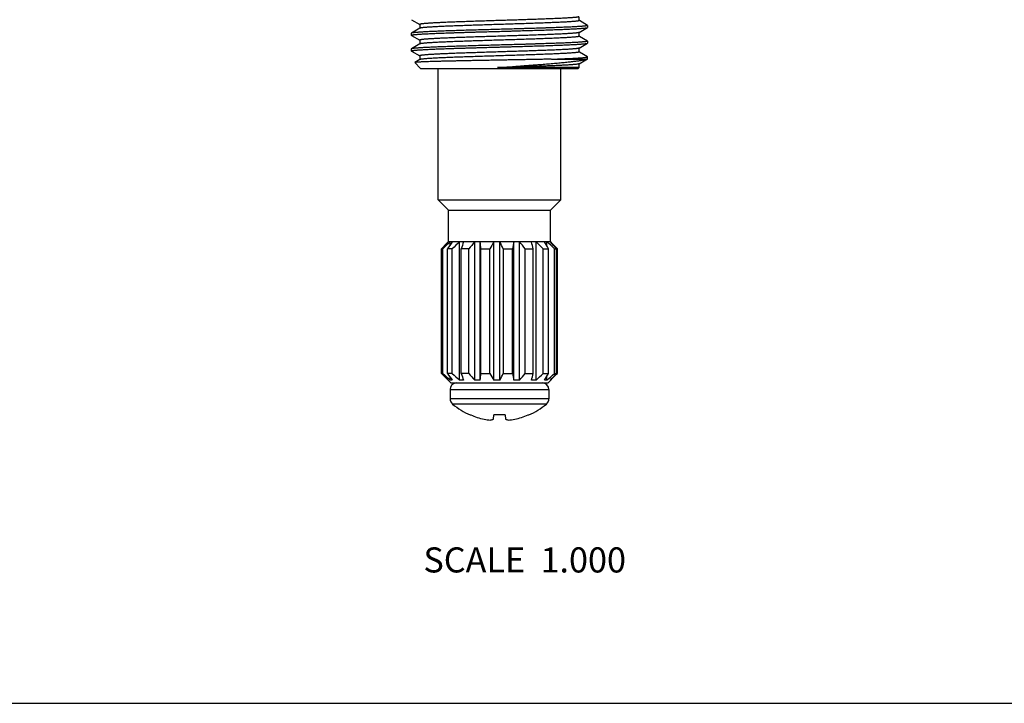
# Model space of a CAD drawing. Units: inches. Extents: x 0 to 11, y 0 to 8.5.
# Drawn here: x 3.1 to 6.3, y 0 to 2.2 of the extents above; entities that cross this region are included whole.
import ezdxf

# ---------------------------------------------------------------- set-up
doc = ezdxf.new("R2010")
doc.units = ezdxf.units.IN
doc.header["$LTSCALE"] = 0.605
doc.header["$MEASUREMENT"] = 0
doc.layers.get('0').update_dxf_attribs({"linetype": 'CONTINUOUS'})
doc.styles.get("Standard").update_dxf_attribs({"font": 'txt', "width": 0.8})

msp = doc.modelspace()

# ---------------------------------------------------------------- linework, layer by layer
at = {"color": 7, "linetype": 'Continuous'}
for p, q in [((4.389, 2.1799), (4.4157, 2.1644)), ((4.9241, 2.1772), (4.9241, 2.1894)), ((4.925, 2.1768), (4.9241, 2.1774)), ((4.9508, 2.1619), (4.925, 2.1768)), ((4.389, 2.1369), (4.3886, 2.1365)), ((4.3886, 2.1365), (4.3886, 2.1303)), ((4.4161, 2.1526), (4.389, 2.1369)), ((4.4157, 2.1647), (4.4157, 2.1524)), ((4.9237, 2.1392), (4.9231, 2.139)), ((4.9237, 2.1392), (4.9508, 2.1549)), ((4.9241, 2.1272), (4.9241, 2.1394)), ((4.9508, 2.1619), (4.9511, 2.1615)), ((4.9508, 2.1549), (4.9511, 2.1553)), ((4.9511, 2.1615), (4.9511, 2.1553)), ((4.389, 2.1299), (4.3886, 2.1303)), ((4.389, 2.1299), (4.4157, 2.1145)), ((4.4157, 2.1147), (4.4157, 2.1024)), ((4.9237, 2.0892), (4.9508, 2.1049)), ((4.925, 2.1268), (4.9241, 2.1274)), ((4.9508, 2.1119), (4.925, 2.1268)), ((4.9508, 2.1119), (4.9511, 2.1115)), ((4.9508, 2.1049), (4.9511, 2.1053)), ((4.9511, 2.1115), (4.9511, 2.1053)), ((4.389, 2.0869), (4.3886, 2.0865)), ((4.3886, 2.0865), (4.3886, 2.0803)), ((4.3886, 2.0803), (4.389, 2.0799)), ((4.4161, 2.1026), (4.389, 2.0869)), ((4.389, 2.0799), (4.4157, 2.0645)), ((4.9237, 2.0892), (4.923, 2.0889)), ((4.9241, 2.0772), (4.9241, 2.0894)), ((4.925, 2.0768), (4.9241, 2.0774)), ((4.9508, 2.0619), (4.925, 2.0768)), ((4.3998, 2.0432), (4.3997, 2.0429)), ((4.3997, 2.0429), (4.4186, 2.024)), ((4.4161, 2.0526), (4.3998, 2.0432)), ((4.4157, 2.0647), (4.4157, 2.0524)), ((4.8354, 2.054), (4.9476, 2.054)), ((4.9237, 2.0392), (4.9508, 2.0549)), ((4.9511, 2.0615), (4.9508, 2.0619)), ((4.9511, 2.0553), (4.9508, 2.0549)), ((4.9511, 2.0553), (4.9511, 2.0615)), ((4.4186, 2.024), (4.9211, 2.024)), ((4.4744, 1.6051), (4.4744, 2.024)), ((4.9218, 2.027), (4.6634, 2.027)), ((4.8654, 1.6051), (4.8654, 2.024)), ((4.9242, 2.0271), (4.9211, 2.024)), ((4.9235, 2.027), (4.9218, 2.027)), ((4.924, 2.0269), (4.9228, 2.027)), ((4.924, 2.0269), (4.9239, 2.027)), ((4.924, 2.0269), (4.924, 2.0394)), ((4.9241, 2.0273), (4.9242, 2.0271)), ((4.4744, 1.6051), (4.8654, 1.6051)), ((4.5074, 1.5721), (4.4744, 1.6051)), ((4.8324, 1.5721), (4.8654, 1.6051)), ((4.5074, 1.5721), (4.8324, 1.5721)), ((4.5074, 1.4721), (4.5074, 1.5721)), ((4.8324, 1.4721), (4.8324, 1.5721)), ((4.4896, 1.4496), (4.4853, 1.4496)), ((4.4853, 1.0521), (4.4853, 1.4496)), ((4.4896, 1.0521), (4.4896, 1.4496)), ((4.5193, 1.4496), (4.5041, 1.4496)), ((4.5041, 1.0521), (4.5041, 1.4496)), ((4.5064, 1.4711), (4.5074, 1.4721)), ((4.5064, 1.4711), (4.5064, 1.4711)), ((4.5074, 1.4721), (4.8324, 1.4721)), ((4.5194, 1.4711), (4.513, 1.4711)), ((4.513, 1.4621), (4.513, 1.4711)), ((4.5193, 1.0521), (4.5193, 1.4496)), ((4.5554, 1.4711), (4.5425, 1.4711)), ((4.5425, 1.0306), (4.5425, 1.4711)), ((4.5719, 1.4496), (4.5481, 1.4496)), ((4.5481, 1.0521), (4.5481, 1.4496)), ((4.5719, 1.0521), (4.5719, 1.4496)), ((4.6088, 1.4711), (4.5914, 1.4711)), ((4.5914, 1.0306), (4.5914, 1.4711)), ((4.6088, 1.0306), (4.6088, 1.4711)), ((4.6107, 1.4496), (4.6394, 1.4496)), ((4.6107, 1.0521), (4.6107, 1.4496)), ((4.6394, 1.0521), (4.6394, 1.4496)), ((4.6715, 1.4711), (4.6523, 1.4711)), ((4.6523, 1.0306), (4.6523, 1.4711)), ((4.6715, 1.0306), (4.6715, 1.4711)), ((4.6823, 1.4496), (4.7116, 1.4496)), ((4.6823, 1.0521), (4.6823, 1.4496)), ((4.7116, 1.0521), (4.7116, 1.4496)), ((4.7339, 1.4711), (4.7158, 1.4711)), ((4.7158, 1.0306), (4.7158, 1.4711)), ((4.7339, 1.0306), (4.7339, 1.4711)), ((4.752, 1.4496), (4.7774, 1.4496)), ((4.752, 1.0521), (4.752, 1.4496)), ((4.7866, 1.4711), (4.7724, 1.4711)), ((4.7774, 1.0521), (4.7774, 1.4496)), ((4.7866, 1.0306), (4.7866, 1.4711)), ((4.8092, 1.4496), (4.8268, 1.4496)), ((4.8092, 1.0521), (4.8092, 1.4496)), ((4.8215, 1.4711), (4.8133, 1.4711)), ((4.8215, 1.4581), (4.8215, 1.4711)), ((4.8268, 1.0521), (4.8268, 1.4496)), ((4.8334, 1.4711), (4.8324, 1.4721)), ((4.8334, 1.4711), (4.8324, 1.4711)), ((4.8334, 1.4711), (4.8334, 1.4701)), ((4.8452, 1.4496), (4.8523, 1.4496)), ((4.8452, 1.0521), (4.8452, 1.4496)), ((4.852, 1.4522), (4.8545, 1.4496)), ((4.8523, 1.0521), (4.8523, 1.4496)), ((4.8545, 1.0521), (4.8545, 1.4496)), ((4.4896, 1.0521), (4.4853, 1.0521)), ((4.5193, 1.0521), (4.5041, 1.0521)), ((4.513, 1.0306), (4.513, 1.0396)), ((4.5719, 1.0521), (4.5481, 1.0521)), ((4.6107, 1.0521), (4.6394, 1.0521)), ((4.6823, 1.0521), (4.7116, 1.0521)), ((4.752, 1.0521), (4.7774, 1.0521)), ((4.8092, 1.0521), (4.8268, 1.0521)), ((4.8215, 1.0306), (4.8215, 1.0437)), ((4.8452, 1.0521), (4.8523, 1.0521)), ((4.852, 1.0496), (4.8545, 1.0521)), ((4.5064, 1.0306), (4.5064, 1.0306)), ((4.5149, 1.0221), (4.5064, 1.0306)), ((4.5194, 1.0306), (4.513, 1.0306)), ((4.5149, 1.0221), (4.8249, 1.0221)), ((4.5554, 1.0306), (4.5425, 1.0306)), ((4.6088, 1.0306), (4.5914, 1.0306)), ((4.6715, 1.0306), (4.6523, 1.0306)), ((4.7339, 1.0306), (4.7158, 1.0306)), ((4.7866, 1.0306), (4.7724, 1.0306)), ((4.8215, 1.0306), (4.8133, 1.0306)), ((4.8249, 1.0221), (4.8334, 1.0306)), ((4.8334, 1.0306), (4.8324, 1.0306)), ((4.8334, 1.0316), (4.8334, 1.0306)), ((4.5124, 1.0002), (4.8274, 1.0002)), ((4.5124, 1.0002), (4.5124, 0.9711)), ((4.8274, 1.0002), (4.8274, 0.9711)), ((4.8274, 0.9711), (4.5124, 0.9711)), ((4.8194, 0.9542), (4.5203, 0.9542)), ((4.5766, 0.9195), (4.5784, 0.9195)), ((4.6507, 0.9061), (4.6519, 0.9195)), ((4.6879, 0.9195), (4.6519, 0.9195)), ((4.6879, 0.9195), (4.689, 0.9061)), ((4.7614, 0.9195), (4.7631, 0.9195)), ((0, 0), (11, 0))]:
    msp.add_line(p, q, dxfattribs=at)
for centre, radius, start, end in [((6.1092, -0.1222), 2.26, 135.17, 135.9336), ((6.1197, -0.2954), 2.388, 132.287, 133.0482), ((6.2176, 0.2433), 2.0955, 144.1329, 144.855), ((6.1485, -0.2832), 2.3784, 132.4724, 133.2339), ((7.1165, 0.5951), 2.7067, 161.1172, 161.5975), ((6.2024, -0.0093), 2.1879, 137.4192, 138.1793), ((-4.0781, 0.6778), 8.7231, 5.07652, 5.21831), ((6.4774, 0.3658), 2.1337, 148.8014, 149.4739), ((2.6697, 0.4491), 2.2475, 26.4328, 27.0465), ((9.1159, 0.5912), 4.4872, 168.691, 168.9709), ((3.1056, 0.0836), 2.1393, 39.6825, 40.4349), ((0.9864, 0.5785), 3.8897, 12.9406, 13.2658), ((3.183, -0.2351), 2.3416, 46.0122, 46.775), ((3.0287, 0.3363), 2.1149, 31.7661, 32.4538), ((3.2131, -0.3203), 2.4076, 47.3217, 48.0819), ((3.2247, -0.0389), 2.2056, 42.4429, 43.2044), ((3.2677, -0.0856), 2.2079, 44.1463, 44.8357), ((6.1092, 2.6239), 2.26, 224.0664, 224.83), ((6.1197, 2.7972), 2.388, 226.9518, 227.713), ((6.2176, 2.2584), 2.0955, 215.145, 215.8671), ((6.1485, 2.7849), 2.3784, 226.7661, 227.5276), ((7.1165, 1.9066), 2.7067, 198.4025, 198.8828), ((6.2024, 2.511), 2.1879, 221.8207, 222.5808), ((-4.0781, 1.824), 8.7231, 354.78169, 354.92348), ((6.4774, 2.1359), 2.1337, 210.5261, 211.1986), ((2.6697, 2.0526), 2.2475, 332.9535, 333.5672), ((9.1159, 1.9106), 4.4872, 191.0291, 191.309), ((3.1056, 2.4181), 2.1393, 319.5651, 320.3175), ((0.9864, 1.9232), 3.8897, 346.7342, 347.0594), ((3.183, 2.7368), 2.3416, 313.225, 313.9878), ((3.0287, 2.1655), 2.1149, 327.5462, 328.2339), ((3.2131, 2.8221), 2.4076, 311.9181, 312.6783), ((3.2247, 2.5406), 2.2056, 316.7956, 317.5571), ((3.2677, 2.5874), 2.2079, 315.1643, 315.8537), ((4.5344, 1.0002), 0.022, 93.3333, 180), ((4.8054, 1.0002), 0.022, 0, 86.6667), ((4.5344, 0.9711), 0.022, 180, 230.2096), ((4.6699, 1.1338), 0.2337, 230.2096, 246.4907), ((4.6699, 1.1338), 0.2337, 293.5093, 309.7904), ((4.8054, 0.9711), 0.022, 309.7904, 360), ((4.6698, 1.1353), 0.2344, 247.0378, 257.9164), ((4.6699, 1.1353), 0.2344, 282.0836, 292.9622), ((4.6557, 1.1009), 0.198, 259.8317, 265.9605), ((4.684, 1.1009), 0.198, 274.0395, 280.1683)]:
    msp.add_arc(centre, radius, start, end, dxfattribs=at)
for points, knots in [([(4.9231, 2.189), (4.9229, 2.1889), (4.9224, 2.1887), (4.9217, 2.1886), (4.9208, 2.1884), (4.9197, 2.1882), (4.9185, 2.188), (4.9167, 2.1877), (4.914, 2.1874), (4.9104, 2.187), (4.9062, 2.1867), (4.9015, 2.1863), (4.8963, 2.1859), (4.8906, 2.1855), (4.8843, 2.1851), (4.8776, 2.1848), (4.8677, 2.1842), (4.8542, 2.1836), (4.8368, 2.1829), (4.8179, 2.1821), (4.7976, 2.1813), (4.7761, 2.1806), (4.7537, 2.1798), (4.7306, 2.1791), (4.7069, 2.1783), (4.6828, 2.1776), (4.6586, 2.1768), (4.6346, 2.1761), (4.6108, 2.1753), (4.5876, 2.1745), (4.5651, 2.1738), (4.5436, 2.173), (4.5233, 2.1723), (4.5042, 2.1715), (4.4867, 2.1708), (4.4709, 2.17), (4.4588, 2.1694), (4.45, 2.1688), (4.4442, 2.1685), (4.4389, 2.1681), (4.4341, 2.1677), (4.4299, 2.1673), (4.4267, 2.167), (4.4244, 2.1668), (4.4229, 2.1666), (4.4216, 2.1664), (4.4203, 2.1662), (4.4193, 2.166), (4.4183, 2.1658), (4.4175, 2.1656), (4.417, 2.1655), (4.4166, 2.1653), (4.4163, 2.1652), (4.4161, 2.1651), (4.416, 2.165), (4.4159, 2.165), (4.4158, 2.1649), (4.4157, 2.1648), (4.4157, 2.1647), (4.4157, 2.1647)], [0, 0, 0, 0, 0.001259, 0.002791, 0.004596, 0.006677, 0.009031, 0.011658, 0.017728, 0.024877, 0.033092, 0.042362, 0.052674, 0.064008, 0.076333, 0.089615, 0.103824, 0.134891, 0.169271, 0.206657, 0.246684, 0.28899, 0.333207, 0.37894, 0.425761, 0.47324, 0.520946, 0.568451, 0.615328, 0.661153, 0.705498, 0.747951, 0.788146, 0.825722, 0.860322, 0.89161, 0.919339, 0.931797, 0.943277, 0.953753, 0.963195, 0.971575, 0.978874, 0.982116, 0.985086, 0.987782, 0.990204, 0.992353, 0.994227, 0.995828, 0.997158, 0.997723, 0.998221, 0.998654, 0.999025, 0.999337, 0.999595, 0.99981, 1, 1, 1, 1]), ([(4.9241, 2.1772), (4.9241, 2.1771), (4.9241, 2.1771), (4.924, 2.177), (4.9239, 2.1769), (4.9238, 2.1768), (4.9236, 2.1767), (4.9234, 2.1766), (4.9231, 2.1765), (4.9227, 2.1763), (4.9222, 2.1762), (4.9213, 2.176), (4.9204, 2.1758), (4.9193, 2.1756), (4.918, 2.1754), (4.9166, 2.1752), (4.9151, 2.175), (4.9128, 2.1748), (4.9095, 2.1744), (4.9052, 2.1741), (4.9003, 2.1737), (4.8949, 2.1733), (4.8889, 2.1729), (4.8824, 2.1725), (4.8755, 2.1721), (4.8653, 2.1716), (4.8514, 2.171), (4.8335, 2.1702), (4.8141, 2.1694), (4.7934, 2.1687), (4.7715, 2.1679), (4.7487, 2.1672), (4.7251, 2.1664), (4.701, 2.1656), (4.6766, 2.1649), (4.6522, 2.1641), (4.6279, 2.1633), (4.6041, 2.1626), (4.5808, 2.1618), (4.5583, 2.161), (4.5369, 2.1603), (4.5168, 2.1595), (4.498, 2.1588), (4.4834, 2.1581), (4.4725, 2.1576), (4.465, 2.1572), (4.458, 2.1568), (4.4515, 2.1564), (4.4455, 2.1561), (4.44, 2.1557), (4.4351, 2.1553), (4.4307, 2.1549), (4.4268, 2.1545), (4.424, 2.1542), (4.422, 2.1539), (4.4207, 2.1537), (4.4196, 2.1536), (4.4186, 2.1534), (4.4178, 2.1532), (4.4171, 2.153), (4.4167, 2.1529), (4.4165, 2.1528), (4.4163, 2.1527), (4.4161, 2.1526), (4.4161, 2.1526)], [0, 0, 0, 0, 0.000192, 0.00041, 0.000673, 0.000992, 0.001372, 0.001818, 0.00233, 0.002911, 0.004279, 0.005927, 0.007854, 0.010062, 0.012549, 0.015315, 0.018358, 0.021678, 0.029139, 0.037687, 0.047309, 0.057992, 0.069709, 0.082429, 0.096118, 0.110743, 0.142666, 0.177928, 0.216193, 0.257086, 0.300231, 0.345248, 0.391717, 0.439194, 0.487236, 0.535399, 0.583241, 0.630321, 0.676201, 0.72044, 0.762629, 0.802392, 0.83936, 0.873163, 0.888777, 0.903489, 0.917272, 0.930094, 0.941926, 0.952739, 0.962502, 0.971187, 0.97877, 0.985245, 0.988064, 0.990604, 0.992864, 0.994845, 0.996546, 0.997969, 0.998578, 0.999118, 0.999592, 1, 1, 1, 1]), ([(4.3886, 2.1303), (4.3886, 2.1303), (4.3886, 2.1304), (4.3887, 2.1305), (4.3888, 2.1306), (4.389, 2.1307), (4.3891, 2.1308), (4.3894, 2.1309), (4.3896, 2.131), (4.3901, 2.1311), (4.3907, 2.1313), (4.3916, 2.1315), (4.3927, 2.1317), (4.3939, 2.1319), (4.3953, 2.132), (4.3968, 2.1322), (4.3985, 2.1324), (4.4011, 2.1327), (4.4048, 2.133), (4.4096, 2.1334), (4.415, 2.1338), (4.421, 2.1341), (4.4276, 2.1345), (4.4375, 2.1351), (4.4512, 2.1357), (4.4658, 2.1363), (4.4784, 2.1368), (4.4886, 2.1372), (4.4992, 2.1376), (4.5101, 2.138), (4.5215, 2.1384), (4.5373, 2.1389), (4.5535, 2.1394), (4.5701, 2.1399), (4.5829, 2.1403), (4.5959, 2.1407), (4.6136, 2.1412), (4.6359, 2.1418), (4.6629, 2.1426), (4.6855, 2.1432), (4.7036, 2.1437), (4.7214, 2.1443), (4.7391, 2.1448), (4.7565, 2.1453), (4.7735, 2.1458), (4.7939, 2.1464), (4.8176, 2.1472), (4.8399, 2.1479), (4.8606, 2.1487), (4.8768, 2.1494), (4.8888, 2.1499), (4.8971, 2.1503), (4.9048, 2.1506), (4.912, 2.151), (4.9186, 2.1514), (4.9246, 2.1518), (4.9301, 2.1522), (4.9349, 2.1526), (4.9391, 2.153), (4.9422, 2.1533), (4.9444, 2.1535), (4.9458, 2.1537), (4.947, 2.1539), (4.9481, 2.1541), (4.949, 2.1543), (4.9496, 2.1545), (4.9501, 2.1546), (4.9504, 2.1547), (4.9506, 2.1548), (4.9507, 2.1549), (4.9508, 2.1549)], [0, 0, 0, 0, 0.000173, 0.000376, 0.000625, 0.000933, 0.001303, 0.001739, 0.002242, 0.002815, 0.004169, 0.005804, 0.007722, 0.009923, 0.012407, 0.015173, 0.018219, 0.021545, 0.029028, 0.037607, 0.047262, 0.057972, 0.069713, 0.082457, 0.110834, 0.142841, 0.160113, 0.17818, 0.196997, 0.216523, 0.23671, 0.257512, 0.300766, 0.323117, 0.345882, 0.369007, 0.392439, 0.440003, 0.488131, 0.536374, 0.560398, 0.584283, 0.63141, 0.654543, 0.677317, 0.721576, 0.763774, 0.803517, 0.840437, 0.874189, 0.889778, 0.904459, 0.918199, 0.930967, 0.942732, 0.953468, 0.96315, 0.971755, 0.979265, 0.985663, 0.988441, 0.990937, 0.99315, 0.99508, 0.996727, 0.998093, 0.998672, 0.999181, 0.999624, 1, 1, 1, 1]), ([(4.9511, 2.1615), (4.9511, 2.1615), (4.9511, 2.1614), (4.951, 2.1613), (4.9509, 2.1612), (4.9508, 2.1611), (4.9506, 2.161), (4.9504, 2.1609), (4.9501, 2.1608), (4.9497, 2.1607), (4.949, 2.1605), (4.9481, 2.1603), (4.9471, 2.1602), (4.9458, 2.16), (4.9444, 2.1598), (4.9429, 2.1596), (4.9412, 2.1594), (4.9386, 2.1591), (4.935, 2.1588), (4.9302, 2.1584), (4.9247, 2.158), (4.9187, 2.1577), (4.9121, 2.1573), (4.905, 2.1569), (4.8972, 2.1565), (4.8859, 2.156), (4.8739, 2.1555), (4.8613, 2.155), (4.8511, 2.1546), (4.8405, 2.1542), (4.8295, 2.1538), (4.8182, 2.1534), (4.8024, 2.1529), (4.7861, 2.1524), (4.7695, 2.1519), (4.7567, 2.1515), (4.7437, 2.1511), (4.726, 2.1506), (4.7082, 2.1501), (4.6902, 2.1496), (4.6722, 2.1491), (4.6496, 2.1484), (4.6227, 2.1477), (4.5962, 2.1469), (4.5705, 2.1462), (4.5456, 2.1454), (4.522, 2.1446), (4.5031, 2.144), (4.4887, 2.1435), (4.4754, 2.143), (4.46, 2.1423), (4.4455, 2.1417), (4.4348, 2.1411), (4.4276, 2.1408), (4.421, 2.1404), (4.415, 2.14), (4.4096, 2.1396), (4.4048, 2.1392), (4.4006, 2.1389), (4.3975, 2.1385), (4.3953, 2.1383), (4.3939, 2.1381), (4.3927, 2.1379), (4.3916, 2.1377), (4.3907, 2.1375), (4.3901, 2.1373), (4.3896, 2.1372), (4.3894, 2.1371), (4.3892, 2.137), (4.389, 2.1369), (4.389, 2.1369)], [0, 0, 0, 0, 0.000174, 0.000377, 0.000627, 0.000935, 0.001305, 0.001741, 0.002245, 0.002818, 0.004173, 0.005809, 0.007728, 0.00993, 0.012415, 0.015183, 0.018231, 0.021559, 0.029047, 0.037631, 0.047292, 0.058009, 0.069757, 0.082508, 0.096234, 0.110902, 0.142927, 0.16021, 0.178286, 0.197114, 0.21665, 0.236847, 0.25766, 0.300935, 0.323296, 0.346071, 0.369206, 0.392648, 0.44023, 0.46426, 0.488375, 0.536632, 0.584552, 0.631687, 0.677599, 0.721858, 0.764053, 0.803789, 0.822618, 0.840696, 0.874431, 0.90468, 0.918408, 0.931161, 0.942911, 0.95363, 0.963294, 0.97188, 0.979372, 0.985751, 0.98852, 0.991006, 0.99321, 0.995129, 0.996765, 0.99812, 0.998692, 0.999195, 0.999631, 1, 1, 1, 1]), ([(4.9231, 2.139), (4.9229, 2.1389), (4.9225, 2.1388), (4.9217, 2.1386), (4.9208, 2.1384), (4.9198, 2.1382), (4.9186, 2.138), (4.9168, 2.1377), (4.9141, 2.1374), (4.9105, 2.137), (4.9063, 2.1367), (4.9017, 2.1363), (4.8964, 2.1359), (4.8907, 2.1355), (4.8845, 2.1352), (4.8778, 2.1348), (4.8679, 2.1343), (4.8544, 2.1336), (4.837, 2.1329), (4.8181, 2.1321), (4.7978, 2.1314), (4.7764, 2.1306), (4.754, 2.1298), (4.7308, 2.1291), (4.7071, 2.1283), (4.6831, 2.1276), (4.6589, 2.1268), (4.6348, 2.1261), (4.6111, 2.1253), (4.5878, 2.1246), (4.5654, 2.1238), (4.5438, 2.123), (4.5235, 2.1223), (4.5044, 2.1215), (4.4869, 2.1208), (4.4733, 2.1201), (4.4633, 2.1196), (4.4565, 2.1192), (4.4501, 2.1189), (4.4443, 2.1185), (4.439, 2.1181), (4.4342, 2.1177), (4.43, 2.1173), (4.4268, 2.117), (4.4245, 2.1168), (4.423, 2.1166), (4.4216, 2.1164), (4.4204, 2.1162), (4.4193, 2.116), (4.4184, 2.1158), (4.4176, 2.1156), (4.417, 2.1155), (4.4166, 2.1153), (4.4164, 2.1152), (4.4162, 2.1151), (4.416, 2.1151), (4.4159, 2.115), (4.4158, 2.1149), (4.4157, 2.1148), (4.4157, 2.1147), (4.4157, 2.1147)], [0, 0, 0, 0, 0.001236, 0.002747, 0.004537, 0.006605, 0.00895, 0.01157, 0.017632, 0.024773, 0.032978, 0.042229, 0.052507, 0.063795, 0.076075, 0.089325, 0.103515, 0.134558, 0.168899, 0.206231, 0.24624, 0.288547, 0.332753, 0.378458, 0.425261, 0.472742, 0.520463, 0.567985, 0.614868, 0.660685, 0.705038, 0.747532, 0.787776, 0.825375, 0.85999, 0.891335, 0.905695, 0.919133, 0.931614, 0.943103, 0.953572, 0.963004, 0.971387, 0.978706, 0.981963, 0.98495, 0.987666, 0.990108, 0.992276, 0.99417, 0.995789, 0.997134, 0.997705, 0.998208, 0.998647, 0.999021, 0.999335, 0.999594, 0.99981, 1, 1, 1, 1]), ([(4.3886, 2.0803), (4.3886, 2.0803), (4.3886, 2.0804), (4.3887, 2.0805), (4.3888, 2.0806), (4.389, 2.0807), (4.3891, 2.0808), (4.3894, 2.0809), (4.3896, 2.081), (4.3901, 2.0811), (4.3907, 2.0813), (4.3916, 2.0815), (4.3927, 2.0816), (4.3939, 2.0818), (4.3953, 2.082), (4.3968, 2.0822), (4.3986, 2.0824), (4.4011, 2.0827), (4.4048, 2.083), (4.4096, 2.0834), (4.415, 2.0838), (4.421, 2.0841), (4.4276, 2.0845), (4.4348, 2.0849), (4.4425, 2.0853), (4.4538, 2.0858), (4.4692, 2.0865), (4.4854, 2.0871), (4.4992, 2.0876), (4.5102, 2.088), (4.5215, 2.0884), (4.5332, 2.0888), (4.5452, 2.0891), (4.5576, 2.0895), (4.5701, 2.0899), (4.5829, 2.0903), (4.5959, 2.0907), (4.6136, 2.0912), (4.636, 2.0918), (4.6584, 2.0925), (4.6765, 2.093), (4.6901, 2.0934), (4.7036, 2.0937), (4.7214, 2.0943), (4.7434, 2.0949), (4.7691, 2.0957), (4.794, 2.0964), (4.8177, 2.0972), (4.8366, 2.0978), (4.851, 2.0984), (4.8611, 2.0987), (4.8708, 2.0991), (4.8801, 2.0995), (4.8889, 2.0999), (4.8971, 2.1003), (4.9048, 2.1007), (4.912, 2.101), (4.9186, 2.1014), (4.9246, 2.1018), (4.9301, 2.1022), (4.9349, 2.1026), (4.9391, 2.103), (4.9422, 2.1033), (4.9444, 2.1035), (4.9458, 2.1037), (4.947, 2.1039), (4.9481, 2.1041), (4.949, 2.1043), (4.9496, 2.1045), (4.9501, 2.1046), (4.9504, 2.1047), (4.9506, 2.1048), (4.9507, 2.1049), (4.9508, 2.1049)], [0, 0, 0, 0, 0.000172, 0.000372, 0.00062, 0.000926, 0.001294, 0.001729, 0.002231, 0.002802, 0.004155, 0.00579, 0.007707, 0.009908, 0.012392, 0.015159, 0.018206, 0.021532, 0.029017, 0.037597, 0.047254, 0.057966, 0.069708, 0.082454, 0.096174, 0.110836, 0.142847, 0.17819, 0.19701, 0.216538, 0.236728, 0.257532, 0.278903, 0.300791, 0.323145, 0.345912, 0.36904, 0.392474, 0.440042, 0.488175, 0.512312, 0.536421, 0.560447, 0.584333, 0.631463, 0.677372, 0.721631, 0.763829, 0.803571, 0.822405, 0.840489, 0.85778, 0.874238, 0.889824, 0.904504, 0.918242, 0.931006, 0.942768, 0.9535, 0.963179, 0.971781, 0.979287, 0.985681, 0.988458, 0.990952, 0.993163, 0.995091, 0.996735, 0.998099, 0.998676, 0.999184, 0.999625, 1, 1, 1, 1]), ([(4.9511, 2.1115), (4.9511, 2.1115), (4.9511, 2.1114), (4.951, 2.1113), (4.9509, 2.1112), (4.9508, 2.1111), (4.9506, 2.111), (4.9504, 2.1109), (4.9501, 2.1108), (4.9497, 2.1107), (4.949, 2.1105), (4.9481, 2.1104), (4.9471, 2.1102), (4.9458, 2.11), (4.9444, 2.1098), (4.9429, 2.1096), (4.9412, 2.1094), (4.9386, 2.1091), (4.935, 2.1088), (4.9302, 2.1084), (4.9247, 2.108), (4.9187, 2.1077), (4.9121, 2.1073), (4.905, 2.1069), (4.8972, 2.1065), (4.889, 2.1061), (4.8802, 2.1057), (4.8676, 2.1052), (4.8544, 2.1047), (4.8405, 2.1042), (4.8256, 2.1037), (4.8103, 2.1032), (4.7945, 2.1027), (4.7822, 2.1023), (4.7696, 2.1019), (4.7568, 2.1015), (4.7438, 2.1011), (4.7261, 2.1006), (4.7083, 2.1001), (4.6903, 2.0996), (4.6722, 2.0991), (4.6496, 2.0984), (4.6227, 2.0977), (4.5963, 2.0969), (4.5705, 2.0961), (4.5457, 2.0954), (4.5257, 2.0947), (4.5103, 2.0942), (4.4959, 2.0937), (4.479, 2.0931), (4.4628, 2.0924), (4.4508, 2.0919), (4.4426, 2.0915), (4.4349, 2.0912), (4.4277, 2.0908), (4.4211, 2.0904), (4.4151, 2.09), (4.4096, 2.0896), (4.4048, 2.0892), (4.4006, 2.0888), (4.3975, 2.0885), (4.3953, 2.0882), (4.3939, 2.0881), (4.3927, 2.0879), (4.3916, 2.0877), (4.3907, 2.0875), (4.3901, 2.0873), (4.3897, 2.0872), (4.3894, 2.0871), (4.3892, 2.087), (4.389, 2.0869), (4.389, 2.0869)], [0, 0, 0, 0, 0.000173, 0.000374, 0.000622, 0.000928, 0.001297, 0.001732, 0.002235, 0.002807, 0.00416, 0.005796, 0.007714, 0.009917, 0.012402, 0.015169, 0.018218, 0.021546, 0.029033, 0.037616, 0.047276, 0.05799, 0.069735, 0.082484, 0.096208, 0.110874, 0.126448, 0.142894, 0.178247, 0.197072, 0.216604, 0.257609, 0.278985, 0.300878, 0.323237, 0.346009, 0.369141, 0.39258, 0.440157, 0.464185, 0.488297, 0.536551, 0.584468, 0.631601, 0.677512, 0.721772, 0.763968, 0.784168, 0.803707, 0.840618, 0.874359, 0.889941, 0.904614, 0.918346, 0.931104, 0.942858, 0.953583, 0.963253, 0.971847, 0.979344, 0.985729, 0.9885, 0.990989, 0.993195, 0.995117, 0.996756, 0.998113, 0.998686, 0.999191, 0.999629, 1, 1, 1, 1]), ([(4.9241, 2.1272), (4.9241, 2.1271), (4.924, 2.127), (4.924, 2.127), (4.9239, 2.1269), (4.9238, 2.1268), (4.9236, 2.1267), (4.9234, 2.1266), (4.9231, 2.1265), (4.9227, 2.1263), (4.9222, 2.1262), (4.9213, 2.126), (4.9204, 2.1258), (4.9193, 2.1256), (4.918, 2.1254), (4.9166, 2.1252), (4.9151, 2.125), (4.9127, 2.1248), (4.9095, 2.1244), (4.9051, 2.1241), (4.9002, 2.1237), (4.8948, 2.1233), (4.8889, 2.1229), (4.8824, 2.1225), (4.8755, 2.1221), (4.8653, 2.1216), (4.8514, 2.121), (4.8335, 2.1202), (4.8141, 2.1194), (4.7934, 2.1187), (4.7715, 2.1179), (4.7486, 2.1172), (4.7251, 2.1164), (4.701, 2.1156), (4.6766, 2.1149), (4.6522, 2.1141), (4.6279, 2.1133), (4.6041, 2.1126), (4.5808, 2.1118), (4.5584, 2.111), (4.537, 2.1103), (4.5168, 2.1095), (4.4981, 2.1088), (4.4834, 2.1081), (4.4725, 2.1076), (4.4651, 2.1072), (4.458, 2.1068), (4.4515, 2.1064), (4.4455, 2.1061), (4.4401, 2.1057), (4.4351, 2.1053), (4.4307, 2.1049), (4.4269, 2.1045), (4.424, 2.1042), (4.422, 2.1039), (4.4208, 2.1037), (4.4196, 2.1036), (4.4186, 2.1034), (4.4178, 2.1032), (4.4171, 2.103), (4.4167, 2.1029), (4.4165, 2.1028), (4.4162, 2.1027), (4.4161, 2.1026), (4.4161, 2.1026)], [0, 0, 0, 0, 0.000192, 0.00041, 0.000671, 0.000987, 0.001365, 0.001807, 0.002315, 0.002892, 0.004256, 0.005902, 0.007833, 0.010047, 0.012543, 0.01532, 0.018375, 0.021707, 0.029192, 0.037758, 0.047386, 0.058058, 0.069756, 0.082459, 0.096145, 0.110776, 0.142718, 0.177969, 0.216214, 0.257119, 0.300282, 0.345292, 0.391737, 0.439201, 0.487244, 0.535412, 0.583251, 0.630311, 0.67616, 0.72039, 0.762595, 0.802368, 0.839313, 0.873109, 0.888734, 0.903464, 0.917262, 0.930091, 0.941916, 0.952705, 0.962439, 0.971104, 0.978688, 0.985176, 0.988005, 0.990557, 0.992828, 0.99482, 0.996531, 0.997963, 0.998574, 0.999117, 0.999591, 1, 1, 1, 1]), ([(4.923, 2.0889), (4.9228, 2.0889), (4.9224, 2.0887), (4.9216, 2.0886), (4.9207, 2.0884), (4.9197, 2.0882), (4.9185, 2.088), (4.9166, 2.0877), (4.9139, 2.0874), (4.9103, 2.087), (4.9062, 2.0866), (4.9014, 2.0863), (4.8962, 2.0859), (4.8905, 2.0855), (4.8842, 2.0851), (4.8775, 2.0848), (4.8676, 2.0842), (4.8541, 2.0836), (4.8367, 2.0828), (4.8177, 2.0821), (4.7975, 2.0813), (4.776, 2.0806), (4.7537, 2.0798), (4.7305, 2.0791), (4.7068, 2.0783), (4.6828, 2.0776), (4.6586, 2.0768), (4.6346, 2.0761), (4.6108, 2.0753), (4.5876, 2.0745), (4.5652, 2.0738), (4.5437, 2.073), (4.5233, 2.0723), (4.5043, 2.0715), (4.4868, 2.0708), (4.4732, 2.0701), (4.4632, 2.0696), (4.4564, 2.0692), (4.4501, 2.0689), (4.4443, 2.0685), (4.439, 2.0681), (4.4342, 2.0677), (4.43, 2.0673), (4.4268, 2.067), (4.4245, 2.0668), (4.423, 2.0666), (4.4216, 2.0664), (4.4204, 2.0662), (4.4193, 2.066), (4.4183, 2.0658), (4.4176, 2.0656), (4.417, 2.0655), (4.4166, 2.0653), (4.4164, 2.0652), (4.4162, 2.0651), (4.416, 2.0651), (4.4159, 2.065), (4.4158, 2.0649), (4.4157, 2.0648), (4.4157, 2.0647), (4.4157, 2.0647)], [0, 0, 0, 0, 0.001265, 0.002805, 0.004621, 0.006713, 0.009081, 0.011722, 0.017821, 0.024998, 0.033238, 0.042527, 0.05285, 0.06419, 0.076521, 0.089811, 0.104027, 0.135102, 0.16948, 0.206854, 0.246867, 0.289156, 0.333354, 0.37906, 0.425849, 0.473294, 0.52097, 0.568447, 0.615297, 0.661087, 0.705396, 0.747834, 0.788019, 0.825571, 0.860143, 0.891448, 0.90579, 0.919212, 0.93168, 0.94316, 0.953625, 0.963058, 0.971444, 0.978767, 0.982025, 0.985012, 0.987726, 0.990166, 0.99233, 0.994217, 0.995827, 0.997162, 0.997727, 0.998225, 0.998658, 0.999028, 0.999338, 0.999595, 0.99981, 1, 1, 1, 1]), ([(4.9241, 2.0772), (4.9241, 2.0771), (4.924, 2.0771), (4.924, 2.077), (4.9239, 2.0769), (4.9238, 2.0768), (4.9236, 2.0767), (4.9234, 2.0766), (4.9231, 2.0765), (4.9228, 2.0763), (4.9222, 2.0762), (4.9214, 2.076), (4.9204, 2.0758), (4.9193, 2.0756), (4.918, 2.0754), (4.9166, 2.0752), (4.9151, 2.075), (4.9128, 2.0748), (4.9095, 2.0744), (4.9052, 2.0741), (4.9003, 2.0737), (4.8949, 2.0733), (4.8889, 2.0729), (4.8825, 2.0725), (4.8755, 2.0722), (4.8653, 2.0716), (4.8515, 2.071), (4.8336, 2.0702), (4.8142, 2.0695), (4.7935, 2.0687), (4.7716, 2.0679), (4.7488, 2.0672), (4.7252, 2.0664), (4.7011, 2.0656), (4.6768, 2.0649), (4.6524, 2.0641), (4.6281, 2.0633), (4.6042, 2.0626), (4.581, 2.0618), (4.5585, 2.0611), (4.5371, 2.0603), (4.5169, 2.0595), (4.4982, 2.0588), (4.4836, 2.0581), (4.4727, 2.0576), (4.4652, 2.0572), (4.4582, 2.0568), (4.4516, 2.0564), (4.4456, 2.0561), (4.4401, 2.0557), (4.4352, 2.0553), (4.4308, 2.0549), (4.4269, 2.0545), (4.4241, 2.0542), (4.4221, 2.0539), (4.4208, 2.0538), (4.4196, 2.0536), (4.4186, 2.0534), (4.4178, 2.0532), (4.4172, 2.053), (4.4168, 2.0529), (4.4165, 2.0528), (4.4163, 2.0527), (4.4161, 2.0526), (4.4161, 2.0526)], [0, 0, 0, 0, 0.000192, 0.00041, 0.000671, 0.000988, 0.001366, 0.001808, 0.002317, 0.002895, 0.004257, 0.0059, 0.007825, 0.010033, 0.012522, 0.015291, 0.018337, 0.02166, 0.029126, 0.037676, 0.047295, 0.057969, 0.069676, 0.082385, 0.096066, 0.110682, 0.142587, 0.177825, 0.216064, 0.256931, 0.300057, 0.345054, 0.391495, 0.438946, 0.48697, 0.535121, 0.582951, 0.630021, 0.67589, 0.720121, 0.762318, 0.802093, 0.839056, 0.87287, 0.888504, 0.903245, 0.917056, 0.929902, 0.941746, 0.952559, 0.962321, 0.971015, 0.978627, 0.985141, 0.987982, 0.990543, 0.992821, 0.994818, 0.996531, 0.997963, 0.998575, 0.999117, 0.999592, 1, 1, 1, 1]), ([(4.8353, 2.054), (4.8301, 2.0539), (4.8223, 2.0537), (4.8117, 2.0535), (4.8008, 2.0533), (4.7868, 2.053), (4.7696, 2.0527), (4.752, 2.0524), (4.728, 2.0519), (4.7036, 2.0515), (4.6791, 2.051), (4.6606, 2.0507), (4.6422, 2.0503), (4.618, 2.0499), (4.5941, 2.0495), (4.5708, 2.049), (4.5539, 2.0487), (4.5375, 2.0483), (4.5218, 2.048), (4.5068, 2.0477), (4.4925, 2.0473), (4.4791, 2.047), (4.4665, 2.0466), (4.4549, 2.0463), (4.4442, 2.046), (4.4347, 2.0456), (4.4274, 2.0453), (4.4221, 2.0451), (4.4186, 2.0449), (4.4153, 2.0447), (4.4124, 2.0446), (4.4098, 2.0444), (4.4074, 2.0442), (4.4054, 2.0441), (4.4037, 2.0439), (4.4024, 2.0438), (4.4016, 2.0436), (4.4011, 2.0435), (4.4007, 2.0435), (4.4003, 2.0434), (4.4001, 2.0433), (4.3999, 2.0432), (4.3998, 2.0432), (4.3998, 2.0432)], [0, 0, 0, 0, 0.035601, 0.053959, 0.072658, 0.111001, 0.150474, 0.190904, 0.232112, 0.31614, 0.358592, 0.401086, 0.443434, 0.485447, 0.567724, 0.607616, 0.646434, 0.684004, 0.720157, 0.754727, 0.787552, 0.818479, 0.847368, 0.87409, 0.898521, 0.920542, 0.940042, 0.948818, 0.95693, 0.964371, 0.971132, 0.977205, 0.982584, 0.987261, 0.991231, 0.994489, 0.995851, 0.997034, 0.998038, 0.998865, 0.999517, 0.999779, 1, 1, 1, 1]), ([(4.6634, 2.027), (4.6714, 2.0276), (4.6875, 2.0288), (4.7075, 2.0302), (4.7235, 2.0314), (4.7354, 2.0322), (4.7472, 2.0331), (4.7589, 2.034), (4.7704, 2.0348), (4.7817, 2.0357), (4.7928, 2.0366), (4.8038, 2.0374), (4.8144, 2.0383), (4.8248, 2.0391), (4.835, 2.04), (4.8448, 2.0408), (4.8543, 2.0417), (4.8662, 2.0428), (4.8777, 2.0439), (4.8886, 2.045), (4.8963, 2.0458), (4.9034, 2.0467), (4.9102, 2.0475), (4.9165, 2.0483), (4.9224, 2.0491), (4.927, 2.0498), (4.9304, 2.0504), (4.9335, 2.0509), (4.9371, 2.0516), (4.9411, 2.0524), (4.944, 2.0531), (4.9462, 2.0536), (4.9471, 2.0539), (4.9476, 2.054)], [0, 0, 0, 0, 0.08448, 0.169006, 0.211044, 0.252814, 0.294228, 0.335201, 0.375648, 0.415486, 0.454628, 0.49299, 0.530493, 0.56706, 0.602627, 0.637135, 0.670523, 0.702722, 0.763284, 0.791522, 0.818329, 0.84366, 0.86748, 0.889764, 0.910482, 0.929593, 0.938532, 0.947055, 0.962841, 0.976931, 0.989316, 0.99487, 1, 1, 1, 1]), ([(4.8354, 2.054), (4.8439, 2.0543), (4.8564, 2.0548), (4.8725, 2.0554), (4.8836, 2.0559), (4.894, 2.0564), (4.9035, 2.0568), (4.9123, 2.0573), (4.9202, 2.0578), (4.9273, 2.0582), (4.9326, 2.0586), (4.9364, 2.0589), (4.939, 2.0592), (4.9412, 2.0594), (4.9433, 2.0596), (4.9451, 2.0599), (4.9467, 2.0601), (4.9478, 2.0603), (4.9486, 2.0605), (4.9492, 2.0606), (4.9496, 2.0607), (4.95, 2.0608), (4.9503, 2.0609), (4.9506, 2.061), (4.9508, 2.0612), (4.951, 2.0613), (4.9511, 2.0613), (4.9511, 2.0614), (4.9511, 2.0615), (4.9511, 2.0615), (4.9511, 2.0615)], [0, 0, 0, 0, 0.219957, 0.321589, 0.417183, 0.506416, 0.588974, 0.664575, 0.732959, 0.793892, 0.847169, 0.870881, 0.892616, 0.912357, 0.93009, 0.945802, 0.959484, 0.971132, 0.976192, 0.980745, 0.984792, 0.988336, 0.991384, 0.993945, 0.996033, 0.997682, 0.99836, 0.998958, 0.999495, 1, 1, 1, 1]), ([(4.9508, 2.0549), (4.9507, 2.0549), (4.9505, 2.0548), (4.9503, 2.0547), (4.95, 2.0546), (4.9494, 2.0544), (4.9486, 2.0542), (4.948, 2.0541), (4.9476, 2.054)], [0, 0, 0, 0, 0.073254, 0.160802, 0.263033, 0.380177, 0.659694, 1, 1, 1, 1]), ([(4.9237, 2.0392), (4.9236, 2.0392), (4.9235, 2.0391), (4.9233, 2.039), (4.923, 2.0389), (4.9226, 2.0388), (4.922, 2.0386), (4.9211, 2.0384), (4.9201, 2.0383), (4.919, 2.0381), (4.9177, 2.0379), (4.9157, 2.0376), (4.9128, 2.0373), (4.909, 2.0369), (4.9046, 2.0365), (4.8997, 2.0361), (4.8942, 2.0358), (4.8882, 2.0354), (4.8817, 2.035), (4.8747, 2.0346), (4.8672, 2.0342), (4.8563, 2.0337), (4.8417, 2.0331), (4.823, 2.0323), (4.8029, 2.0315), (4.7815, 2.0308), (4.7591, 2.03), (4.7359, 2.0292), (4.712, 2.0285), (4.6878, 2.0277), (4.6716, 2.0272), (4.6634, 2.027)], [0, 0, 0, 0, 0.000796, 0.00172, 0.002776, 0.003965, 0.006753, 0.01009, 0.013979, 0.018418, 0.023406, 0.028939, 0.041629, 0.056462, 0.073408, 0.092438, 0.113519, 0.136607, 0.161639, 0.188547, 0.217264, 0.247725, 0.31361, 0.385654, 0.463179, 0.545428, 0.631639, 0.721047, 0.812821, 0.906095, 1, 1, 1, 1]), ([(4.6418, 0.9035), (4.6433, 0.9037), (4.6463, 0.9044), (4.6493, 0.9055), (4.6507, 0.9061)], [0, 0, 0, 0, 0.49053, 1, 1, 1, 1]), ([(4.689, 0.9061), (4.6905, 0.9055), (4.6934, 0.9044), (4.6965, 0.9037), (4.698, 0.9035)], [0, 0, 0, 0, 0.50947, 1, 1, 1, 1])]:
    msp.add_open_spline(points, degree=3, knots=knots, dxfattribs=at)

# ---------------------------------------------------------------- texts
at = {"color": 2, "linetype": 'Continuous', "insert": (5.0734, 0.4972), "char_height": 0.08, "width": 0.768, "attachment_point": 3, "line_spacing_factor": 0.9}
msp.add_mtext('SCALE  1.000', dxfattribs=at)

doc.saveas('drawing.dxf')
